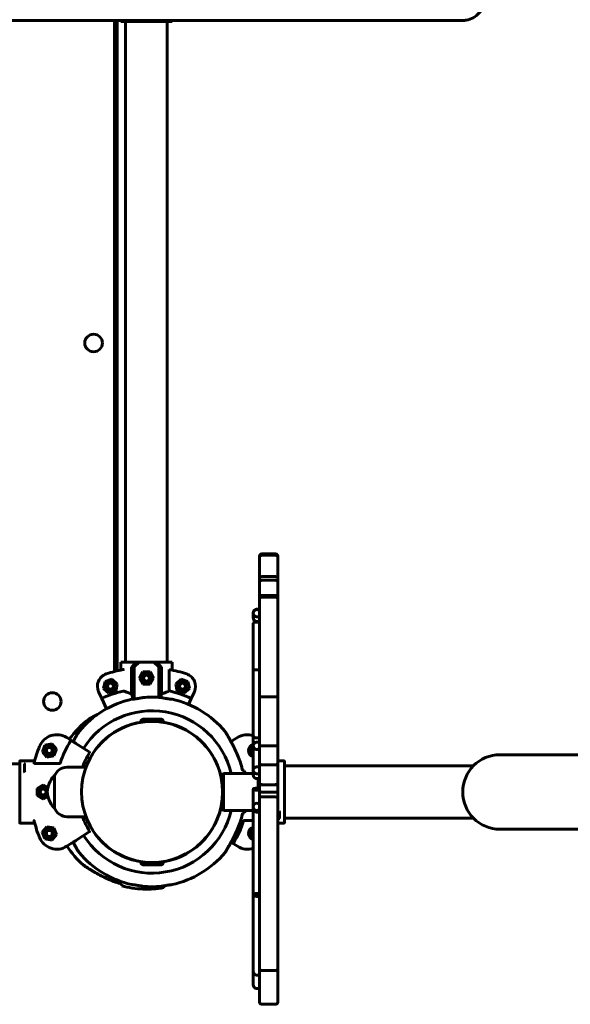
# Model space of a CAD drawing. Units: millimetres. Extents: x 3810 to 11680, y 2729 to 13015.
# Drawn here: x 7529 to 7975, y 6416 to 7212 of the extents above; entities that cross this region are included whole.
import ezdxf

# ---------------------------------------------------------------- set-up
doc = ezdxf.new("R2010")
doc.units = ezdxf.units.MM
doc.header["$LTSCALE"] = 50
doc.layers.add('Widoczne (ISO)', color=7, linetype='Continuous', lineweight=60)
doc.layers.add('Wymiar (ISO)', color=7, linetype='Continuous', lineweight=25)
doc.styles.add('Tekst notatki (ISO)', font='tahoma.ttf')
doc.dimstyles.new('Domyślne (ISO)', dxfattribs={"dimscale": 50, "dimtxt": 3.5, "dimasz": 2.5, "dimexe": 3.175, "dimexo": 0, "dimgap": 0.762, "dimtad": 1, "dimrnd": 1e-08, "dimzin": 0, "dimtxsty": 'Tekst notatki (ISO)', "dimcen": 0.09, "dimdle": 10, "dimclrd": 256, "dimclre": 256, "dimclrt": 256, "dimazin": 0, "dimtfac": 1.001486, "dimtmove": 0, "dimatfit": 3, "dimfxl": 0, "dimtolj": 1, "dimtzin": 0, "dimlwd": -1, "dimlwe": -1, "dimarcsym": 0})

# ---------------------------------------------------------------- blocks, each defined once
blk = doc.blocks.new('*D7')
at = {"layer": 'Defpoints', "color": 0}
for p in [(11679.93, 12791.28), (4299.71, 7719.19), (11679.93, 6868.28)]:
    blk.add_point(p, dxfattribs=at)
at = {"layer": 'Wymiar (ISO)'}
for p, q in [((4299.71, 7719.19), (4299.71, 12950.03)), ((11679.93, 6868.28), (11679.93, 12950.03)), ((4424.71, 12791.28), (11554.93, 12791.28))]:
    blk.add_line(p, q, dxfattribs=at)
for points in [[(4424.71, 12812.11), (4424.71, 12770.45), (4299.71, 12791.28)], [(11554.93, 12812.11), (11554.93, 12770.45), (11679.93, 12791.28)]]:
    blk.add_solid(points, dxfattribs=at)
at = {"layer": 'Wymiar (ISO)', "insert": (7737.72, 13012.37), "char_height": 175, "attachment_point": 1, "style": 'Tekst notatki (ISO)'}
blk.add_mtext('\\A1;7380', dxfattribs=at)

msp = doc.modelspace()

# ---------------------------------------------------------------- linework, layer by layer
at = {"layer": 'Widoczne (ISO)'}
for p, q in [((6759.54, 7211.51), (7887.48, 7211.51)), ((7606.2, 6685.12), (7606.2, 7211.51)), ((7608.2, 7211.51), (7608.2, 6685.62)), ((7611.11, 7210.75), (7611.11, 7211.51)), ((7624.43, 7210.75), (7611.11, 7210.75)), ((7615.1, 7210.75), (7615.1, 6692.75)), ((7624.43, 7210.75), (7626.06, 7210.75)), ((7626.06, 7210.75), (7625.28, 7211.51)), ((7626.06, 7210.75), (7637.85, 7210.75)), ((7638.63, 7211.51), (7637.85, 7210.75)), ((7637.85, 7210.75), (7639.48, 7210.75)), ((7652.8, 7210.75), (7639.48, 7210.75)), ((7648.8, 7210.75), (7648.8, 6692.75)), ((7652.8, 7210.75), (7652.8, 7211.51)), ((7723.2, 6777.18), (7723.2, 6778.23)), ((7723.2, 6759.91), (7723.2, 6777.18)), ((7736.2, 6780.23), (7725.2, 6780.23)), ((7736.2, 6779.18), (7725.2, 6779.18)), ((7738.2, 6777.18), (7738.2, 6778.23)), ((7738.2, 6777.18), (7738.2, 6759.91)), ((7723.2, 6757.6), (7723.2, 6759.91)), ((7736.2, 6761.91), (7725.2, 6761.91)), ((7738.2, 6757.6), (7738.2, 6759.91)), ((7723.2, 6757.6), (7723.2, 6744.6)), ((7736.2, 6758.85), (7725.2, 6758.85)), ((7738.2, 6757.6), (7738.2, 6744.6)), ((7723.2, 6743.38), (7723.2, 6744.6)), ((7736.2, 6746.6), (7725.2, 6746.6)), ((7736.2, 6745.29), (7725.2, 6745.29)), ((7738.2, 6744.6), (7738.2, 6743.38)), ((7723.2, 6665.58), (7723.2, 6743.38)), ((7738.2, 6743.38), (7738.2, 6665.58)), ((7718.24, 6732.49), (7718.24, 6732.26)), ((7718.24, 6732.26), (7718.24, 6728.42)), ((7718.24, 6724.07), (7718.24, 6687.33)), ((7611.11, 6692.75), (7624.43, 6692.75)), ((7611.11, 6692.75), (7611.11, 6686.26)), ((7619.74, 6688.75), (7621.95, 6688.75)), ((7619.74, 6667), (7619.74, 6688.75)), ((7621.95, 6688.75), (7626.06, 6692.75)), ((7621.95, 6688.75), (7621.95, 6662.83)), ((7626.06, 6692.75), (7624.43, 6692.75)), ((7637.85, 6692.75), (7626.06, 6692.75)), ((7637.85, 6692.75), (7641.95, 6688.75)), ((7639.48, 6692.75), (7637.85, 6692.75)), ((7639.48, 6692.75), (7652.8, 6692.75)), ((7641.95, 6688.75), (7644.17, 6688.75)), ((7641.95, 6688.75), (7641.95, 6664.15)), ((7644.17, 6688.75), (7644.17, 6667)), ((7652.8, 6692.75), (7652.8, 6686.26)), ((7626.18, 6679.75), (7629.07, 6684.75)), ((7629.07, 6684.75), (7634.84, 6684.75)), ((7634.84, 6684.75), (7637.73, 6679.75)), ((7650.25, 6686.76), (7650.25, 6669.35)), ((7718.24, 6687.33), (7718.24, 6632.84)), ((7597.3, 6671.33), (7598.46, 6676.99)), ((7598.46, 6676.99), (7603.94, 6678.82)), ((7603.94, 6678.82), (7608.26, 6674.99)), ((7608.26, 6674.99), (7607.1, 6669.33)), ((7629.07, 6674.75), (7626.18, 6679.75)), ((7634.84, 6674.75), (7629.07, 6674.75)), ((7637.73, 6679.75), (7634.84, 6674.75)), ((7655.65, 6674.99), (7659.97, 6678.82)), ((7656.81, 6669.33), (7655.65, 6674.99)), ((7659.97, 6678.82), (7665.45, 6676.99)), ((7665.45, 6676.99), (7666.61, 6671.33)), ((7593.26, 6668.72), (7595.79, 6663.31)), ((7601.62, 6667.5), (7597.3, 6671.33)), ((7607.1, 6669.33), (7601.62, 6667.5)), ((7662.28, 6667.5), (7656.81, 6669.33)), ((7666.61, 6671.33), (7662.28, 6667.5)), ((7668.12, 6663.31), (7670.65, 6668.72)), ((7723.2, 6626.14), (7723.2, 6665.58)), ((7736.2, 6664.55), (7725.2, 6664.55)), ((7738.2, 6665.58), (7738.2, 6626.14)), ((7599.68, 6654.95), (7595.79, 6663.31)), ((7668.12, 6663.31), (7665.87, 6658.48)), ((7645.47, 6644.7), (7627.44, 6644.7)), ((7643.52, 6646.65), (7629.39, 6646.65)), ((7633.45, 6644.62), (7633.45, 6644.7)), ((7639.45, 6644.62), (7639.45, 6644.7)), ((7657.55, 6640.65), (7657.62, 6640.79)), ((7718.24, 6632.84), (7718.24, 6625.07)), ((7547.77, 6620.18), (7549.73, 6625.61)), ((7549.73, 6625.61), (7555.41, 6626.63)), ((7555.41, 6626.63), (7559.14, 6622.22)), ((7571.26, 6629.23), (7567.48, 6631.64)), ((7585.73, 6620.02), (7574.77, 6626.99)), ((7705.43, 6631.64), (7701.59, 6629.2)), ((7718.24, 6625.07), (7718.24, 6624.99)), ((7718.24, 6624.99), (7718.24, 6605.21)), ((7723.2, 6611.54), (7723.2, 6626.14)), ((7736.2, 6625.01), (7725.2, 6625.01)), ((7738.2, 6626.14), (7738.2, 6611.54)), ((7551.5, 6615.77), (7547.77, 6620.18)), ((7557.18, 6616.79), (7551.5, 6615.77)), ((7559.14, 6622.22), (7557.18, 6616.79)), ((8092.37, 6617.85), (7917.79, 6617.85)), ((7011.45, 6610.5), (7529.45, 6610.5)), ((7529.45, 6612.39), (7529.45, 6612.38)), ((7529.45, 6603.69), (7529.45, 6612.38)), ((7529.95, 6612.89), (7541.59, 6612.89)), ((7541.59, 6612.88), (7529.95, 6612.88)), ((7533.45, 6603.95), (7533.45, 6610.25)), ((7541.58, 6610.83), (7561.85, 6610.83)), ((7723.2, 6594.63), (7723.2, 6611.54)), ((7736.2, 6609.54), (7725.2, 6609.54)), ((7742.95, 6612.89), (7738.2, 6612.89)), ((7738.2, 6611.54), (7738.2, 6594.63)), ((7743.45, 6612.39), (7743.45, 6602.8)), ((7896.35, 6608.9), (7743.45, 6608.9)), ((7529.45, 6603.69), (7529.45, 6599.59)), ((7533.66, 6603.46), (7533.46, 6603.94)), ((7557.7, 6600.7), (7557.65, 6600.7)), ((7557.7, 6574.7), (7557.7, 6600.7)), ((7567.7, 6607.7), (7583.08, 6607.7)), ((7693.2, 6601.7), (7694.2, 6602.7)), ((7693.2, 6593.03), (7693.2, 6601.7)), ((7694.2, 6602.7), (7694.2, 6572.7)), ((7694.2, 6602.7), (7718.24, 6602.7)), ((7718.24, 6605.21), (7718.24, 6601.43)), ((7743.45, 6599.45), (7743.45, 6602.8)), ((7529.45, 6599.59), (7529.45, 6575.81)), ((7543.45, 6590.59), (7548.45, 6593.47)), ((7548.45, 6593.47), (7552.23, 6591.29)), ((7722.2, 6590.82), (7722.2, 6598.58)), ((7723.2, 6589.47), (7723.2, 6594.63)), ((7737.34, 6593.55), (7724.07, 6593.55)), ((7738.2, 6587.66), (7738.2, 6594.63)), ((7743.45, 6575.95), (7743.45, 6599.45)), ((7543.45, 6584.81), (7543.45, 6590.59)), ((7548.45, 6581.93), (7543.45, 6584.81)), ((7718.24, 6589.99), (7718.24, 6575.65)), ((7723.2, 6589.47), (7723.2, 6589.47)), ((7723.2, 6584.89), (7723.2, 6589.47)), ((7723.2, 6584.89), (7723.2, 6445.05)), ((7738.2, 6587.46), (7725.2, 6587.46)), ((7738.2, 6587.46), (7738.2, 6587.66)), ((7738.2, 6581.8), (7738.2, 6587.46)), ((7552.23, 6584.1), (7548.45, 6581.93)), ((7693.2, 6573.7), (7693.2, 6582.37)), ((7736.2, 6583.66), (7725.2, 6583.66)), ((7738.2, 6581.8), (7738.2, 6445.05)), ((7529.45, 6575.81), (7529.45, 6571.71)), ((7529.45, 6563.02), (7529.45, 6571.71)), ((7557.7, 6574.7), (7557.65, 6574.7)), ((7693.2, 6573.7), (7694.2, 6572.7)), ((7694.2, 6572.7), (7718.24, 6572.7)), ((7718.24, 6575.65), (7718.24, 6574.37)), ((7718.24, 6574.37), (7718.24, 6504.4)), ((7739.25, 6572.07), (7739.45, 6571.59)), ((7739.45, 6571.58), (7739.45, 6566.46)), ((7743.45, 6572.6), (7743.45, 6575.95)), ((7743.45, 6572.6), (7743.45, 6563)), ((7529.45, 6563), (7529.45, 6563.02)), ((7529.95, 6562.52), (7529.93, 6562.52)), ((7529.95, 6562.52), (7541.59, 6562.52)), ((7567.7, 6567.7), (7583.08, 6567.7)), ((7718.24, 6564.57), (7710.98, 6564.57)), ((7738.2, 6562.52), (7742.97, 6562.52)), ((7896.35, 6566.5), (7743.45, 6566.5)), ((7547.71, 6555.06), (7551.32, 6559.56)), ((7549.81, 6549.68), (7547.71, 6555.06)), ((7551.32, 6559.56), (7557.03, 6558.69)), ((7559.12, 6553.31), (7555.51, 6548.8)), ((7557.03, 6558.69), (7559.12, 6553.31)), ((7574.77, 6548.4), (7585.73, 6555.38)), ((7917.79, 6557.55), (8092.37, 6557.55)), ((7555.51, 6548.8), (7549.81, 6549.68)), ((7567.48, 6543.76), (7571.26, 6546.17)), ((7701.59, 6546.2), (7705.43, 6543.76)), ((7627.44, 6530.7), (7645.47, 6530.7)), ((7629.39, 6528.75), (7643.52, 6528.75)), ((7633.45, 6530.78), (7633.45, 6530.7)), ((7639.45, 6530.78), (7639.45, 6530.7)), ((7629.02, 6511.41), (7628.93, 6509.16)), ((7628.93, 6509.16), (7629.02, 6511.41)), ((7718.24, 6504.4), (7718.24, 6442.6)), ((7718.24, 6442.6), (7718.24, 6431.66)), ((7723.2, 6417.99), (7723.2, 6445.05)), ((7736.2, 6443.2), (7725.2, 6443.2)), ((7738.2, 6445.05), (7738.2, 6417.99)), ((7736.2, 6415.99), (7725.2, 6415.99))]:
    msp.add_line(p, q, dxfattribs=at)
for centre, radius in [((7589.2, 6950.75), 7.1), ((7631.95, 6679.75), 3.5), ((7631.95, 6679.75), 3), ((7631.95, 6679.75), 2.39), ((7602.78, 6673.16), 3.5), ((7602.78, 6673.16), 3), ((7602.78, 6673.16), 2.39), ((7661.13, 6673.16), 3.5), ((7661.13, 6673.16), 3), ((7661.13, 6673.16), 2.39), ((7555.88, 6660.82), 7.1), ((7636.45, 6587.7), 57), ((7636.45, 6587.7), 57), ((7553.45, 6621.2), 3.5), ((7553.45, 6621.2), 3), ((7553.45, 6621.2), 2.39), ((7548.45, 6587.7), 3), ((7548.45, 6587.7), 2.39), ((7553.45, 6554.2), 3.5), ((7553.45, 6554.2), 3), ((7553.45, 6554.2), 2.39)]:
    msp.add_circle(centre, radius, dxfattribs=at)
for centre, radius, start, end in [((7725.2, 6778.23), 2, 90, 180), ((7725.2, 6777.18), 2, 90, 178.50748), ((7736.2, 6778.23), 2, 0, 90), ((7736.2, 6777.18), 2, 1.49252, 90), ((7725.2, 6759.91), 2, 90, 180), ((7736.2, 6759.91), 2, 0, 90), ((7725.2, 6744.6), 2, 90, 180), ((7736.2, 6744.6), 2, 0, 90), ((7721.24, 6732.49), 3, 49.16492, 180), ((7602.78, 6673.16), 10.5, 108.45724, 205), ((7631.95, 6585.75), 102.65, 100.59804, 108.45724), ((7631.95, 6585.75), 102.65, 71.54276, 79.73326), ((7661.13, 6673.16), 10.5, 335, 71.54276), ((7631.95, 6585.75), 85.57, 102.7453, 115), ((7636.45, 6587.7), 76.65, 84.19697, 95.80303), ((7631.95, 6585.75), 85.57, 65, 77.6551), ((7636.45, 6587.7), 76.65, 102.23974, 140.31813), ((7636.45, 6587.7), 76.65, 39.68187, 77.76026), ((7636.45, 6587.7), 65.65, 13.20786, 147.5), ((7631.95, 6585.75), 76.65, 127.42131, 144.46293), ((7636.45, 6587.7), 57.15, 94.15212, 159.51536), ((7587.2, 6644.24), 3, 119.537, 127.42131), ((7629.39, 6644.7), 1.95, 90, 180), ((7636.45, 6587.7), 57.15, 6.78286, 85.84788), ((7631.95, 6585.75), 59.65, 78.6949, 80.7109), ((7643.52, 6644.7), 1.95, 0, 90), ((7559.42, 6618.99), 15, 57.5, 157.89288), ((7579.77, 6634.73), 3, 140.31813, 148.20244), ((7631.95, 6585.75), 57.15, 109.19876, 110.95213), ((7693.14, 6634.73), 3, 31.79756, 39.68187), ((7713.49, 6618.99), 15, 71.53298, 122.5), ((7636.45, 6587.7), 98.15, 157.89288, 166.24287), ((7636.45, 6587.7), 77.76, 147.87079, 162.40454), ((7719.45, 6621.2), 5, 104.02412, 255.97588), ((7719.45, 6621.2), 3.5, 110.25423, 249.74577), ((7721.24, 6624.99), 3, 180, 310.83508), ((7636.45, 6587.7), 59.65, 147.97628, 160.40988), ((7585.46, 6619.59), 0.5, 327.97628, 57.5), ((7917.79, 6587.7), 30.15, 90, 270), ((7529.95, 6612.38), 0.5, 90, 180), ((7636.45, 6587.7), 75.26, 13.05497, 21.60824), ((7725.2, 6611.54), 2, 180, 270), ((7736.2, 6611.54), 2, 270, 0), ((7572.67, 6586.49), 21, 138.67542, 176.70646), ((7557.65, 6599.7), 1, 90, 138.67542), ((7567.7, 6597.06), 10.64, 90, 159.98404), ((7636.45, 6587.7), 76.65, 11.28531, 12.81403), ((7721.24, 6601.43), 3, 180, 310.83508), ((7548.45, 6587.7), 3.5, 17.53422, 342.46578), ((7572.67, 6588.91), 21, 183.29354, 221.32458), ((7725.2, 6589.46), 2, 180.24407, 270), ((7636.45, 6587.7), 57.15, 274.15212, 353.21714), ((7557.65, 6575.7), 1, 221.32458, 270), ((7567.7, 6578.34), 10.64, 200.01596, 270), ((7636.45, 6587.7), 65.65, 212.5, 346.79214), ((7636.45, 6587.7), 75.26, 338.39176, 346.94503), ((7636.45, 6587.7), 76.65, 347.18597, 348.71469), ((7529.95, 6563.02), 0.5, 180, 270), ((7636.45, 6587.7), 98.15, 194.09394, 202.10712), ((7636.45, 6587.7), 59.65, 199.59012, 212.02372), ((7636.45, 6587.7), 57.15, 200.48464, 265.84788), ((7636.45, 6587.7), 77.69, 327.87113, 342.39018), ((7585.46, 6555.8), 0.5, 302.5, 32.02372), ((7719.45, 6554.2), 5, 104.02412, 255.97588), ((7719.45, 6554.2), 3.5, 110.25423, 249.74577), ((7559.42, 6556.41), 15, 202.10712, 302.5), ((7631.95, 6585.75), 76.65, 213.07904, 228.05758), ((7579.77, 6540.67), 3, 211.79756, 219.68187), ((7636.45, 6587.7), 76.65, 219.68187, 257.76026), ((7636.45, 6587.7), 76.65, 282.23974, 320.31813), ((7693.14, 6540.67), 3, 320.31813, 328.20244), ((7713.49, 6556.41), 15, 237.5, 288.46702), ((7582.73, 6530.97), 3, 228.05758, 235.94189), ((7629.39, 6530.7), 1.95, 180, 270), ((7643.52, 6530.7), 1.95, 270, 0), ((7631.95, 6585.75), 57.15, 295.86983, 297.62321), ((7631.95, 6585.75), 75.26, 246.13121, 254.68448), ((7631.95, 6585.75), 76.65, 254.92541, 267.73944), ((7636.45, 6587.7), 76.65, 264.19697, 275.80303), ((7631.95, 6585.75), 76.65, 267.73944, 280.55348), ((7721.24, 6431.66), 3, 180, 310.83508), ((7725.2, 6417.99), 2, 180, 270), ((7736.2, 6417.99), 2, 270, 0)]:
    msp.add_arc(centre, radius, start, end, dxfattribs=at)
for centre, major_axis, ratio, start_param, end_param in [((7631.95, 7199.05), (-20.72, 20.72), 0.113936, 5.195003, 5.239672), ((7631.95, 7199.05), (-20.72, -20.72), 0.113936, 4.185106, 4.229775), ((7721.24, 6732.26), (-3, 0), 0.997695, 3.999682, 8.566688), ((7721.24, 6728.42), (-3, 0), 0.959227, 0, 2.283503), ((7721.24, 6724.07), (-3, 0), 0.339551, 3.999682, 6.283185), ((7631.95, 6704.46), (20.72, 20.72), 0.113936, 3.972872, 4.229775), ((7631.95, 6704.46), (20.72, -20.72), 0.113936, 5.195003, 5.451906), ((7721.24, 6687.33), (-3, 0), 0.339551, 0, 2.283503), ((7721.24, 6632.84), (-3, 0), 0.455951, 0, 2.283503), ((7721.24, 6625.07), (-3, 0), 0.998991, 3.999682, 8.566688), ((7721.24, 6605.21), (-3, 0), 0.968888, 3.999682, 8.566688), ((7534.16, 6603.98), (-0.707, -0.032), 0.207245, 6.273857, 6.360677), ((7721.24, 6589.99), (-3, 0), 0.290361, 3.999682, 8.566688), ((7721.24, 6575.65), (-3, 0), 0.960074, 3.999682, 8.566688), ((7721.24, 6574.37), (-3, 0), 0.987072, 0, 2.283503), ((7738.75, 6571.55), (0.707, 0.033), 0.211073, 6.273311, 6.361777), ((7721.24, 6504.4), (-3, 0), 0.400518, 3.999682, 8.566688), ((7721.24, 6442.6), (-3, 0), 0.985634, 0, 2.283503)]:
    msp.add_ellipse(centre, major_axis=major_axis, ratio=ratio, start_param=start_param, end_param=end_param, dxfattribs=at)
for points, knots in [([(7903.5, 7241.67), (7904.52, 7239.81), (7905.25, 7237.79), (7906.09, 7233.59), (7906.19, 7231.41), (7905.73, 7227.11), (7905.18, 7225), (7903.48, 7221.07), (7902.32, 7219.26), (7899.54, 7216.13), (7897.92, 7214.81), (7894.39, 7212.82), (7892.49, 7212.13), (7889.52, 7211.6), (7888.5, 7211.51), (7887.48, 7211.51)], [5.739685, 5.739685, 5.739685, 5.739685, 6.066857, 6.066857, 6.39845, 6.39845, 6.730628, 6.730628, 7.059503, 7.059503, 7.381285, 7.381285, 7.69415, 7.69415, 7.853982, 7.853982, 7.853982, 7.853982]), ([(7723.2, 6777.18), (7723.2, 6777.18), (7723.2, 6777.18), (7723.2, 6777.2), (7723.2, 6777.22), (7723.21, 6777.23)], [-0.000898677, -0.000898677, -0.000898677, -0.000898677, 0, 0, 0.006505921, 0.006505921, 0.006505921, 0.006505921]), ([(7738.2, 6777.23), (7738.2, 6777.22), (7738.2, 6777.2), (7738.2, 6777.18), (7738.2, 6777.18), (7738.2, 6777.18)], [0.367816347, 0.367816347, 0.367816347, 0.367816347, 0.374263258, 0.374263258, 0.375153784, 0.375153784, 0.375153784, 0.375153784]), ([(7723.2, 6757.6), (7723.2, 6757.6), (7723.2, 6757.6), (7723.2, 6757.69), (7723.22, 6757.78), (7723.28, 6757.95), (7723.32, 6758.04), (7723.49, 6758.26), (7723.64, 6758.4), (7724.02, 6758.62), (7724.23, 6758.7), (7724.7, 6758.82), (7724.95, 6758.85), (7725.2, 6758.85)], [-0.0006784, -0.0006784, -0.0006784, -0.0006784, 0, 0, 0.0440812, 0.0440812, 0.0879448, 0.0879448, 0.1676594, 0.1676594, 0.2447364, 0.2447364, 0.3206048, 0.3206048, 0.3206048, 0.3206048]), ([(7736.2, 6758.85), (7736.46, 6758.85), (7736.71, 6758.82), (7737.18, 6758.7), (7737.39, 6758.62), (7737.77, 6758.4), (7737.92, 6758.26), (7738.08, 6758.04), (7738.13, 6757.95), (7738.19, 6757.78), (7738.2, 6757.69), (7738.2, 6757.6), (7738.2, 6757.6), (7738.2, 6757.6)], [0, 0, 0, 0, 0.0757608, 0.0757608, 0.1527284, 0.1527284, 0.2323299, 0.2323299, 0.2761314, 0.2761314, 0.3201501, 0.3201501, 0.3208275, 0.3208275, 0.3208275, 0.3208275]), ([(7723.2, 6743.38), (7723.2, 6743.38), (7723.2, 6743.39), (7723.2, 6743.52), (7723.22, 6743.65), (7723.27, 6743.9), (7723.32, 6744.02), (7723.47, 6744.37), (7723.62, 6744.58), (7724, 6744.92), (7724.21, 6745.06), (7724.69, 6745.24), (7724.95, 6745.29), (7725.2, 6745.29)], [-0.0006425, -0.0006425, -0.0006425, -0.0006425, 0, 0, 0.0412205, 0.0412205, 0.0823968, 0.0823968, 0.1610985, 0.1610985, 0.2388921, 0.2388921, 0.3162394, 0.3162394, 0.3162394, 0.3162394]), ([(7736.2, 6745.29), (7736.46, 6745.29), (7736.72, 6745.24), (7737.2, 6745.06), (7737.41, 6744.92), (7737.79, 6744.58), (7737.93, 6744.37), (7738.09, 6744.02), (7738.13, 6743.9), (7738.19, 6743.65), (7738.2, 6743.52), (7738.2, 6743.39), (7738.2, 6743.38), (7738.2, 6743.38)], [0, 0, 0, 0, 0.0773138, 0.0773138, 0.1550737, 0.1550737, 0.2337412, 0.2337412, 0.2748997, 0.2748997, 0.3161023, 0.3161023, 0.3167446, 0.3167446, 0.3167446, 0.3167446]), ([(7613.94, 6686.81), (7613.9, 6686.8), (7613.84, 6686.79), (7613.7, 6686.76), (7613.58, 6686.74), (7613.34, 6686.7), (7613.2, 6686.67), (7613.08, 6686.65)], [0.3544521, 0.3544521, 0.3544521, 0.3544521, 0.3792377, 0.3792377, 0.4175678, 0.4175678, 0.4558978, 0.4558978, 0.4558978, 0.4558978]), ([(7628.7, 6679.75), (7628.7, 6680.16), (7628.79, 6680.6), (7629.12, 6681.4), (7629.37, 6681.76), (7629.94, 6682.34), (7630.31, 6682.59), (7631.11, 6682.92), (7631.55, 6683), (7632.36, 6683), (7632.8, 6682.92), (7633.6, 6682.59), (7633.96, 6682.34), (7634.54, 6681.76), (7634.79, 6681.4), (7635.12, 6680.6), (7635.2, 6680.16), (7635.2, 6679.34), (7635.12, 6678.91), (7634.79, 6678.1), (7634.54, 6677.74), (7633.96, 6677.16), (7633.6, 6676.91), (7632.8, 6676.58), (7632.36, 6676.5), (7631.55, 6676.5), (7631.11, 6676.58), (7630.31, 6676.91), (7629.94, 6677.16), (7629.37, 6677.74), (7629.12, 6678.1), (7628.79, 6678.91), (7628.7, 6679.34), (7628.7, 6679.75)], [0, 0, 0, 0, 0.122758, 0.122758, 0.245515, 0.245515, 0.368267, 0.368267, 0.491018, 0.491018, 0.61377, 0.61377, 0.736522, 0.736522, 0.859279, 0.859279, 0.982037, 0.982037, 1.104794, 1.104794, 1.227552, 1.227552, 1.350304, 1.350304, 1.473055, 1.473055, 1.595807, 1.595807, 1.718558, 1.718558, 1.841316, 1.841316, 1.964074, 1.964074, 1.964074, 1.964074]), ([(7613.94, 6669.23), (7613.9, 6669.24), (7613.86, 6669.26), (7613.73, 6669.28), (7613.63, 6669.28), (7613.43, 6669.27), (7613.34, 6669.27), (7613.19, 6669.24), (7613.13, 6669.23), (7613.08, 6669.22)], [-0.1138552, -0.1138552, -0.1138552, -0.1138552, -0.0916147, -0.0916147, -0.0549343, -0.0549343, -0.0264224, -0.0264224, -0.0082309, -0.0082309, -0.0082309, -0.0082309]), ([(7619.74, 6667), (7619.21, 6667.18), (7618.69, 6667.36), (7616.52, 6668.16), (7615.08, 6668.75), (7613.94, 6669.23)], [-0.9580743, -0.9580743, -0.9580743, -0.9580743, -0.7534219, -0.7534219, -0.0582461, -0.0582461, -0.0582461, -0.0582461]), ([(7620.93, 6662.69), (7620.88, 6662.95), (7620.82, 6663.2), (7620.47, 6664.7), (7620.12, 6665.94), (7619.74, 6667)], [15.8686035, 15.8686035, 15.8686035, 15.8686035, 15.9732663, 15.9732663, 16.5197319, 16.5197319, 16.5197319, 16.5197319]), ([(7650.25, 6669.35), (7649.32, 6668.95), (7648.16, 6668.47), (7646, 6667.64), (7645.12, 6667.32), (7644.17, 6667)], [-4.5886616, -4.5886616, -4.5886616, -4.5886616, -3.993807, -3.993807, -3.6298273, -3.6298273, -3.6298273, -3.6298273]), ([(7723.2, 6665.58), (7723.2, 6665.58), (7723.2, 6665.58), (7723.2, 6665.5), (7723.22, 6665.42), (7723.3, 6665.26), (7723.35, 6665.19), (7723.54, 6665), (7723.7, 6664.89), (7724.07, 6664.72), (7724.28, 6664.66), (7724.73, 6664.57), (7724.97, 6664.55), (7725.2, 6664.55)], [-0.6650146, -0.6650146, -0.6650146, -0.6650146, -0.6643106, -0.6643106, -0.6122848, -0.6122848, -0.5608501, -0.5608501, -0.4783882, -0.4783882, -0.4035573, -0.4035573, -0.3321553, -0.3321553, -0.3321553, -0.3321553]), ([(7738.2, 6665.58), (7738.2, 6665.58), (7738.2, 6665.58), (7738.2, 6665.5), (7738.19, 6665.42), (7738.11, 6665.26), (7738.06, 6665.19), (7737.87, 6665), (7737.71, 6664.89), (7737.33, 6664.72), (7737.13, 6664.66), (7736.68, 6664.57), (7736.44, 6664.55), (7736.2, 6664.55)], [-0.6650148, -0.6650148, -0.6650148, -0.6650148, -0.664311, -0.664311, -0.6122866, -0.6122866, -0.5608543, -0.5608543, -0.4783901, -0.4783901, -0.4035578, -0.4035578, -0.3321555, -0.3321555, -0.3321555, -0.3321555]), ([(7624.45, 6663.19), (7624.41, 6663.19), (7624.37, 6663.18), (7623.94, 6663.11), (7623.56, 6663.05), (7622.75, 6662.93), (7622.32, 6662.88), (7621.49, 6662.76), (7621.11, 6662.72), (7620.53, 6662.64), (7620.34, 6662.62), (7620.22, 6662.61), (7620.2, 6662.61), (7620.2, 6662.61)], [-2.6952289, -2.6952289, -2.6952289, -2.6952289, -2.6823684, -2.6823684, -2.5656561, -2.5656561, -2.4237373, -2.4237373, -2.2551707, -2.2551707, -2.0871622, -2.0871622, -2.0223693, -2.0223693, -2.0223693, -2.0223693]), ([(7628.7, 6663.96), (7628.7, 6663.96), (7628.67, 6663.95), (7628.5, 6663.92), (7628.3, 6663.88), (7627.7, 6663.76), (7627.3, 6663.68), (7626.44, 6663.53), (7626.03, 6663.45), (7625.22, 6663.32), (7624.84, 6663.25), (7624.45, 6663.19)], [-0.6747345, -0.6747345, -0.6747345, -0.6747345, -0.5863093, -0.5863093, -0.427453, -0.427453, -0.255223, -0.255223, -0.1159766, -0.1159766, 0, 0, 0, 0]), ([(7648.45, 6663.19), (7648.41, 6663.2), (7648.37, 6663.21), (7647.94, 6663.27), (7647.56, 6663.34), (7646.74, 6663.48), (7646.31, 6663.55), (7645.48, 6663.71), (7645.1, 6663.78), (7644.52, 6663.89), (7644.33, 6663.93), (7644.22, 6663.95), (7644.2, 6663.96), (7644.2, 6663.96)], [-2.6952366, -2.6952366, -2.6952366, -2.6952366, -2.6823831, -2.6823831, -2.5649765, -2.5649765, -2.4213454, -2.4213454, -2.2514484, -2.2514484, -2.0843921, -2.0843921, -2.0205235, -2.0205235, -2.0205235, -2.0205235]), ([(7652.7, 6662.61), (7652.7, 6662.61), (7652.67, 6662.61), (7652.5, 6662.63), (7652.29, 6662.65), (7651.69, 6662.73), (7651.28, 6662.78), (7650.43, 6662.9), (7650.02, 6662.95), (7649.21, 6663.07), (7648.83, 6663.13), (7648.45, 6663.19)], [-0.6728793, -0.6728793, -0.6728793, -0.6728793, -0.5824673, -0.5824673, -0.42396, -0.42396, -0.2530289, -0.2530289, -0.1154108, -0.1154108, 0, 0, 0, 0]), ([(7592.49, 6650.49), (7592.28, 6650.38), (7592.07, 6650.28), (7590.34, 6649.39), (7588.91, 6648.62), (7587.39, 6647.79), (7587.07, 6647.61), (7586.35, 6647.21), (7586.01, 6647.02), (7585.76, 6646.88), (7585.72, 6646.85), (7585.72, 6646.85)], [1.56639, 1.56639, 1.56639, 1.56639, 1.640139, 1.640139, 2.186852, 2.186852, 2.352258, 2.352258, 2.608208, 2.608208, 2.733565, 2.733565, 2.733565, 2.733565]), ([(7585.72, 6646.85), (7585.72, 6646.85), (7585.8, 6646.9), (7586.13, 6647.09), (7586.39, 6647.23), (7587.12, 6647.64), (7587.63, 6647.92), (7589.02, 6648.68), (7589.97, 6649.19), (7591.47, 6649.97), (7591.97, 6650.23), (7592.49, 6650.49)], [2.733565, 2.733565, 2.733565, 2.733565, 2.908822, 2.908822, 3.099741, 3.099741, 3.349072, 3.349072, 3.718966, 3.718966, 3.901767, 3.901767, 3.901767, 3.901767]), ([(7577.22, 6636.31), (7577.22, 6636.31), (7577.17, 6636.22), (7576.97, 6635.9), (7576.82, 6635.65), (7576.38, 6634.94), (7576.08, 6634.44), (7575.27, 6633.08), (7574.72, 6632.15), (7573.65, 6630.27), (7573.13, 6629.34), (7572.6, 6628.38)], [2.733565, 2.733565, 2.733565, 2.733565, 2.908822, 2.908822, 3.099741, 3.099741, 3.349072, 3.349072, 3.718966, 3.718966, 4.05754, 4.05754, 4.05754, 4.05754]), ([(7572.6, 6628.38), (7572.96, 6629.03), (7573.31, 6629.67), (7574.51, 6631.79), (7575.33, 6633.19), (7576.22, 6634.68), (7576.42, 6634.99), (7576.84, 6635.69), (7577.05, 6636.02), (7577.2, 6636.26), (7577.22, 6636.31), (7577.22, 6636.31)], [1.411132, 1.411132, 1.411132, 1.411132, 1.640139, 1.640139, 2.186852, 2.186852, 2.352258, 2.352258, 2.608208, 2.608208, 2.733565, 2.733565, 2.733565, 2.733565]), ([(7706.42, 6615.41), (7705.73, 6617.16), (7704.99, 6618.9), (7703.43, 6622.3), (7702.61, 6623.98), (7700.94, 6627.22), (7700.08, 6628.8), (7698.4, 6631.79), (7697.58, 6633.19), (7696.68, 6634.68), (7696.49, 6634.99), (7696.07, 6635.69), (7695.86, 6636.02), (7695.71, 6636.26), (7695.69, 6636.31), (7695.69, 6636.31)], [0, 0, 0, 0, 0.546713, 0.546713, 1.093426, 1.093426, 1.640139, 1.640139, 2.186852, 2.186852, 2.352258, 2.352258, 2.608208, 2.608208, 2.733565, 2.733565, 2.733565, 2.733565]), ([(7695.69, 6636.31), (7695.69, 6636.31), (7695.74, 6636.22), (7695.94, 6635.9), (7696.09, 6635.65), (7696.52, 6634.94), (7696.83, 6634.44), (7697.64, 6633.08), (7698.19, 6632.15), (7699.57, 6629.72), (7700.43, 6628.17), (7702.12, 6624.95), (7702.95, 6623.29), (7704.53, 6619.92), (7705.29, 6618.2), (7706.15, 6616.11), (7706.29, 6615.76), (7706.42, 6615.41)], [2.733565, 2.733565, 2.733565, 2.733565, 2.908822, 2.908822, 3.099741, 3.099741, 3.349072, 3.349072, 3.718966, 3.718966, 4.266332, 4.266332, 4.813698, 4.813698, 5.361063, 5.361063, 5.470393, 5.470393, 5.470393, 5.470393]), ([(7571.26, 6629.23), (7571.26, 6629.23), (7571.26, 6629.23), (7571.22, 6629.26), (7571.18, 6629.27), (7571.1, 6629.29), (7571.05, 6629.3), (7570.95, 6629.3), (7570.89, 6629.28), (7570.79, 6629.24), (7570.75, 6629.21), (7570.67, 6629.15), (7570.64, 6629.11), (7570.61, 6629.07), (7570.61, 6629.06), (7570.6, 6629.06)], [-0.09319926, -0.09319926, -0.09319926, -0.09319926, -0.09277219, -0.09277219, -0.07383686, -0.07383686, -0.05557368, -0.05557368, -0.03342974, -0.03342974, -0.01656987, -0.01656987, -0.00192812, -0.00192812, -0.00032251, -0.00032251, -0.00032251, -0.00032251]), ([(7574.77, 6626.99), (7574.37, 6627.25), (7574, 6627.49), (7573.26, 6627.96), (7572.9, 6628.19), (7572.59, 6628.38), (7572.16, 6628.66), (7571.81, 6628.88), (7571.44, 6629.12), (7571.34, 6629.18), (7571.26, 6629.23)], [0.089508, 0.089508, 0.089508, 0.089508, 0.609206, 0.609206, 1.218412, 1.218412, 1.218412, 2.063804, 2.063804, 2.430867, 2.430867, 2.430867, 2.430867]), ([(7701.59, 6629.2), (7701.51, 6629.14), (7701.41, 6629.08), (7701.05, 6628.85), (7700.71, 6628.64), (7700.3, 6628.38)], [0.951023, 0.951023, 0.951023, 0.951023, 1.268877, 1.268877, 2.001046, 2.001046, 2.001046, 2.001046]), ([(7723.2, 6626.14), (7723.2, 6626.14), (7723.2, 6626.14), (7723.21, 6625.99), (7723.26, 6625.84), (7723.47, 6625.56), (7723.62, 6625.44), (7723.99, 6625.23), (7724.21, 6625.15), (7724.69, 6625.04), (7724.94, 6625.01), (7725.2, 6625.01)], [-0.000648, -0.000648, -0.000648, -0.000648, 0, 0, 0.08044, 0.08044, 0.1586444, 0.1586444, 0.2367313, 0.2367313, 0.31476, 0.31476, 0.31476, 0.31476]), ([(7738.2, 6626.14), (7738.2, 6626.14), (7738.2, 6626.14), (7738.2, 6625.99), (7738.15, 6625.84), (7737.94, 6625.56), (7737.79, 6625.44), (7737.42, 6625.23), (7737.2, 6625.15), (7736.72, 6625.04), (7736.46, 6625.01), (7736.2, 6625.01)], [-0.0006907, -0.0006907, -0.0006907, -0.0006907, 0, 0, 0.080397, 0.080397, 0.1586014, 0.1586014, 0.2366883, 0.2366883, 0.314717, 0.314717, 0.314717, 0.314717]), ([(7529.45, 6612.39), (7529.45, 6612.46), (7529.47, 6612.53), (7529.52, 6612.64), (7529.56, 6612.7), (7529.64, 6612.79), (7529.71, 6612.83), (7529.82, 6612.88), (7529.89, 6612.89), (7529.95, 6612.89)], [0.22216729, 0.22216729, 0.22216729, 0.22216729, 0.24068429, 0.24068429, 0.25919931, 0.25919931, 0.27771203, 0.27771203, 0.29622288, 0.29622288, 0.29622288, 0.29622288]), ([(7533.25, 6610.54), (7533.25, 6610.54), (7533.25, 6610.54), (7533.27, 6610.53), (7533.29, 6610.52), (7533.31, 6610.51)], [-0.009609133, -0.009609133, -0.009609133, -0.009609133, -0.00936632, -0.00936632, 0, 0, 0, 0]), ([(7533.45, 6610.25), (7533.45, 6610.32), (7533.44, 6610.37), (7533.4, 6610.44), (7533.38, 6610.47), (7533.34, 6610.5), (7533.32, 6610.51), (7533.31, 6610.51)], [0, 0, 0, 0, 0.0661094, 0.0661094, 0.1019474, 0.1019474, 0.1118473, 0.1118473, 0.1118473, 0.1118473]), ([(7541.58, 6610.83), (7541.58, 6610.83), (7541.57, 6610.83), (7541.51, 6610.83), (7541.45, 6610.84), (7541.34, 6610.86), (7541.29, 6610.87), (7541.21, 6610.9), (7541.18, 6610.92), (7541.14, 6610.96), (7541.13, 6610.98), (7541.12, 6611.01), (7541.12, 6611.02), (7541.12, 6611.04)], [0.25204765, 0.25204765, 0.25204765, 0.25204765, 0.25368493, 0.25368493, 0.27209257, 0.27209257, 0.28970653, 0.28970653, 0.30785577, 0.30785577, 0.3203346, 0.3203346, 0.33305406, 0.33305406, 0.33305406, 0.33305406]), ([(7561.85, 6610.83), (7561.91, 6610.83), (7561.97, 6610.84), (7562.08, 6610.89), (7562.14, 6610.92), (7562.22, 6611), (7562.25, 6611.04), (7562.3, 6611.12), (7562.32, 6611.16), (7562.33, 6611.21)], [0, 0, 0, 0, 0.0181092, 0.0181092, 0.0373124, 0.0373124, 0.05130385, 0.05130385, 0.06551099, 0.06551099, 0.06551099, 0.06551099]), ([(7743.45, 6612.39), (7743.45, 6612.46), (7743.44, 6612.53), (7743.39, 6612.64), (7743.35, 6612.7), (7743.26, 6612.79), (7743.2, 6612.83), (7743.09, 6612.88), (7743.02, 6612.89), (7742.95, 6612.89)], [0.22216729, 0.22216729, 0.22216729, 0.22216729, 0.24068429, 0.24068429, 0.25919931, 0.25919931, 0.27771203, 0.27771203, 0.29622288, 0.29622288, 0.29622288, 0.29622288]), ([(7709.66, 6604.7), (7709.93, 6604.7), (7710.17, 6604.7), (7710.42, 6604.7), (7710.48, 6604.7), (7710.52, 6604.7)], [8.2892136, 8.2892136, 8.2892136, 8.2892136, 8.5696412, 8.5696412, 8.6459873, 8.6459873, 8.6459873, 8.6459873]), ([(7723.24, 6594.28), (7723.25, 6594.21), (7723.27, 6594.14), (7723.31, 6594.03), (7723.33, 6593.99), (7723.37, 6593.91), (7723.39, 6593.87), (7723.46, 6593.78), (7723.51, 6593.74), (7723.63, 6593.65), (7723.7, 6593.62), (7723.92, 6593.55), (7724.07, 6593.55), (7724.52, 6593.6), (7724.82, 6593.72), (7725.11, 6593.87), (7725.16, 6593.9), (7725.19, 6593.9), (7725.2, 6593.9), (7725.2, 6593.9), (7725.2, 6593.9), (7725.2, 6593.9), (7725.2, 6593.9), (7725.2, 6593.9)], [0.0000868, 0.0000868, 0.0000868, 0.0000868, 0.0239821, 0.0239821, 0.0412103, 0.0412103, 0.0589794, 0.0589794, 0.085822, 0.085822, 0.1245723, 0.1245723, 0.1872959, 0.1872959, 0.3059063, 0.3059063, 0.330536, 0.330536, 0.3327312, 0.3327312, 0.3340942, 0.3340942, 0.3344428, 0.3344428, 0.3344428, 0.3344428]), ([(7736.2, 6593.9), (7736.21, 6593.9), (7736.21, 6593.9), (7736.21, 6593.9), (7736.21, 6593.9), (7736.22, 6593.9), (7736.23, 6593.9), (7736.26, 6593.89), (7736.29, 6593.87), (7736.51, 6593.76), (7736.8, 6593.62), (7737.31, 6593.54), (7737.49, 6593.55), (7737.74, 6593.63), (7737.83, 6593.68), (7737.95, 6593.79), (7737.98, 6593.83), (7738.04, 6593.91), (7738.06, 6593.94), (7738.1, 6594.03), (7738.12, 6594.08), (7738.15, 6594.17), (7738.16, 6594.23), (7738.17, 6594.28)], [0.2940469, 0.2940469, 0.2940469, 0.2940469, 0.2948651, 0.2948651, 0.2963214, 0.2963214, 0.3015713, 0.3015713, 0.3104909, 0.3104909, 0.3574926, 0.3574926, 0.3862801, 0.3862801, 0.4061417, 0.4061417, 0.4155004, 0.4155004, 0.4225728, 0.4225728, 0.4302196, 0.4302196, 0.4376552, 0.4376552, 0.4376552, 0.4376552]), ([(7548.45, 6584.45), (7548.05, 6584.45), (7547.61, 6584.53), (7546.81, 6584.86), (7546.44, 6585.11), (7545.87, 6585.69), (7545.62, 6586.05), (7545.29, 6586.85), (7545.2, 6587.29), (7545.2, 6588.11), (7545.29, 6588.54), (7545.62, 6589.34), (7545.87, 6589.71), (7546.44, 6590.28), (7546.81, 6590.53), (7547.61, 6590.87), (7548.05, 6590.95), (7548.86, 6590.95), (7549.3, 6590.87), (7550.1, 6590.53), (7550.46, 6590.28), (7551.04, 6589.71), (7551.29, 6589.34), (7551.62, 6588.54), (7551.7, 6588.11), (7551.7, 6587.29), (7551.62, 6586.85), (7551.29, 6586.05), (7551.04, 6585.69), (7550.46, 6585.11), (7550.1, 6584.86), (7549.3, 6584.53), (7548.86, 6584.45), (7548.45, 6584.45)], [0, 0, 0, 0, 0.122632, 0.122632, 0.245265, 0.245265, 0.367895, 0.367895, 0.490525, 0.490525, 0.613155, 0.613155, 0.735784, 0.735784, 0.858417, 0.858417, 0.981049, 0.981049, 1.103681, 1.103681, 1.226314, 1.226314, 1.348944, 1.348944, 1.471574, 1.471574, 1.594204, 1.594204, 1.716834, 1.716834, 1.839466, 1.839466, 1.962098, 1.962098, 1.962098, 1.962098]), ([(7723.2, 6589.47), (7723.2, 6589.46), (7723.2, 6589.46), (7723.2, 6589.46), (7723.2, 6589.46), (7723.2, 6589.46)], [-0.000250714, -0.000250714, -0.000250714, -0.000250714, 0, 0, 0.001087208, 0.001087208, 0.001087208, 0.001087208]), ([(7725.2, 6583.66), (7724.96, 6583.66), (7724.71, 6583.69), (7724.24, 6583.8), (7724.03, 6583.88), (7723.66, 6584.09), (7723.5, 6584.22), (7723.33, 6584.45), (7723.28, 6584.53), (7723.22, 6584.71), (7723.2, 6584.8), (7723.2, 6584.89), (7723.2, 6584.89), (7723.2, 6584.89)], [0.322915, 0.322915, 0.322915, 0.322915, 0.397586, 0.397586, 0.4740876, 0.4740876, 0.5545236, 0.5545236, 0.6000788, 0.6000788, 0.6458301, 0.6458301, 0.6465415, 0.6465415, 0.6465415, 0.6465415]), ([(7736.2, 6583.66), (7736.27, 6583.66), (7736.33, 6583.66), (7736.55, 6583.64), (7736.7, 6583.6), (7737.02, 6583.49), (7737.19, 6583.41), (7737.53, 6583.18), (7737.71, 6583.01), (7738.08, 6582.51), (7738.2, 6582.15), (7738.2, 6581.8)], [1.4222167, 1.4222167, 1.4222167, 1.4222167, 1.4473181, 1.4473181, 1.5123943, 1.5123943, 1.5967061, 1.5967061, 1.7177325, 1.7177325, 1.9127521, 1.9127521, 1.9127521, 1.9127521]), ([(7710.52, 6570.7), (7710.48, 6570.7), (7710.42, 6570.7), (7710.17, 6570.7), (7709.93, 6570.7), (7709.66, 6570.7)], [28.7901896, 28.7901896, 28.7901896, 28.7901896, 28.8665357, 28.8665357, 29.1469634, 29.1469634, 29.1469634, 29.1469634]), ([(7529.93, 6562.52), (7529.89, 6562.52), (7529.84, 6562.53), (7529.75, 6562.55), (7529.7, 6562.58), (7529.61, 6562.64), (7529.57, 6562.68), (7529.51, 6562.77), (7529.49, 6562.82), (7529.46, 6562.91), (7529.45, 6562.96), (7529.45, 6563)], [0.00239845, 0.00239845, 0.00239845, 0.00239845, 0.02242821, 0.02242821, 0.04378713, 0.04378713, 0.06544116, 0.06544116, 0.08169138, 0.08169138, 0.09587499, 0.09587499, 0.09587499, 0.09587499]), ([(7541.11, 6564.41), (7541.1, 6564.45), (7541.1, 6564.5), (7541.17, 6564.64), (7541.29, 6564.74), (7541.41, 6564.83), (7541.41, 6564.83), (7541.41, 6564.83)], [0, 0, 0, 0, 0.0333797, 0.0333797, 0.112998, 0.112998, 0.1135685, 0.1135685, 0.1135685, 0.1135685]), ([(7541.11, 6564.41), (7541.12, 6564.36), (7541.13, 6564.31), (7541.18, 6564.11), (7541.22, 6563.95), (7541.26, 6563.8)], [0.17433679, 0.17433679, 0.17433679, 0.17433679, 0.19112551, 0.19112551, 0.23895577, 0.23895577, 0.23895577, 0.23895577]), ([(7710.98, 6564.57), (7710.92, 6564.57), (7710.86, 6564.56), (7710.75, 6564.51), (7710.69, 6564.47), (7710.62, 6564.4), (7710.59, 6564.36), (7710.54, 6564.28), (7710.52, 6564.24), (7710.5, 6564.2)], [0, 0, 0, 0, 0.01807207, 0.01807207, 0.03713552, 0.03713552, 0.05097261, 0.05097261, 0.06503522, 0.06503522, 0.06503522, 0.06503522]), ([(7739.45, 6566.46), (7739.45, 6566.4), (7739.47, 6566.36), (7739.52, 6566.32), (7739.54, 6566.31), (7739.56, 6566.3)], [0, 0, 0, 0, 0.05443737, 0.05443737, 0.07138398, 0.07138398, 0.07138398, 0.07138398]), ([(7739.66, 6566.25), (7739.66, 6566.25), (7739.66, 6566.25), (7739.63, 6566.27), (7739.59, 6566.29), (7739.56, 6566.3)], [-0.0161568, -0.0161568, -0.0161568, -0.0161568, -0.01591799, -0.01591799, 0, 0, 0, 0]), ([(7742.95, 6562.52), (7742.96, 6562.52), (7742.96, 6562.52), (7743.01, 6562.52), (7743.06, 6562.52), (7743.16, 6562.55), (7743.21, 6562.58), (7743.3, 6562.64), (7743.34, 6562.68), (7743.4, 6562.77), (7743.42, 6562.82), (7743.45, 6562.91), (7743.45, 6562.96), (7743.45, 6563)], [-0.0004491, -0.0004491, -0.0004491, -0.0004491, 0, 0, 0.02242821, 0.02242821, 0.04378713, 0.04378713, 0.06544116, 0.06544116, 0.08169138, 0.08169138, 0.09587499, 0.09587499, 0.09587499, 0.09587499]), ([(7695.69, 6539.09), (7695.69, 6539.09), (7695.74, 6539.17), (7695.94, 6539.5), (7696.09, 6539.75), (7696.52, 6540.46), (7696.83, 6540.96), (7697.64, 6542.32), (7698.19, 6543.25), (7699.57, 6545.68), (7700.43, 6547.23), (7702.12, 6550.44), (7702.95, 6552.11), (7704.53, 6555.48), (7705.29, 6557.2), (7706.15, 6559.29), (7706.29, 6559.63), (7706.42, 6559.98)], [2.733565, 2.733565, 2.733565, 2.733565, 2.908822, 2.908822, 3.099741, 3.099741, 3.349072, 3.349072, 3.718966, 3.718966, 4.266332, 4.266332, 4.813698, 4.813698, 5.361063, 5.361063, 5.470393, 5.470393, 5.470393, 5.470393]), ([(7706.42, 6559.98), (7705.73, 6558.24), (7704.99, 6556.5), (7703.43, 6553.09), (7702.61, 6551.42), (7700.94, 6548.18), (7700.08, 6546.59), (7698.4, 6543.61), (7697.58, 6542.2), (7696.68, 6540.72), (7696.49, 6540.41), (7696.07, 6539.71), (7695.86, 6539.38), (7695.71, 6539.13), (7695.69, 6539.09), (7695.69, 6539.09)], [0, 0, 0, 0, 0.546713, 0.546713, 1.093426, 1.093426, 1.640139, 1.640139, 2.186852, 2.186852, 2.352258, 2.352258, 2.608208, 2.608208, 2.733565, 2.733565, 2.733565, 2.733565]), ([(7571.26, 6546.17), (7571.34, 6546.22), (7571.44, 6546.28), (7571.81, 6546.52), (7572.16, 6546.74), (7572.59, 6547.01), (7572.9, 6547.21), (7573.26, 6547.44), (7574, 6547.91), (7574.37, 6548.15), (7574.77, 6548.4)], [0.950695, 0.950695, 0.950695, 0.950695, 1.317759, 1.317759, 2.163151, 2.163151, 2.163151, 2.772356, 2.772356, 3.292054, 3.292054, 3.292054, 3.292054]), ([(7572.6, 6547.02), (7572.96, 6546.37), (7573.31, 6545.73), (7574.51, 6543.61), (7575.33, 6542.2), (7576.22, 6540.72), (7576.42, 6540.41), (7576.84, 6539.71), (7577.05, 6539.38), (7577.2, 6539.13), (7577.22, 6539.09), (7577.22, 6539.09)], [1.411132, 1.411132, 1.411132, 1.411132, 1.640139, 1.640139, 2.186852, 2.186852, 2.352258, 2.352258, 2.608208, 2.608208, 2.733565, 2.733565, 2.733565, 2.733565]), ([(7577.22, 6539.09), (7577.22, 6539.09), (7577.17, 6539.17), (7576.97, 6539.5), (7576.82, 6539.75), (7576.38, 6540.46), (7576.08, 6540.96), (7575.27, 6542.32), (7574.72, 6543.25), (7573.65, 6545.12), (7573.13, 6546.06), (7572.6, 6547.02)], [2.733565, 2.733565, 2.733565, 2.733565, 2.908822, 2.908822, 3.099741, 3.099741, 3.349072, 3.349072, 3.718966, 3.718966, 4.05754, 4.05754, 4.05754, 4.05754]), ([(7700.3, 6547.02), (7700.71, 6546.76), (7701.05, 6546.55), (7701.41, 6546.32), (7701.51, 6546.25), (7701.59, 6546.2)], [1.186715, 1.186715, 1.186715, 1.186715, 1.918883, 1.918883, 2.236738, 2.236738, 2.236738, 2.236738]), ([(7701.59, 6546.2), (7701.59, 6546.2), (7701.59, 6546.2), (7701.63, 6546.18), (7701.67, 6546.16), (7701.75, 6546.14), (7701.79, 6546.13), (7701.89, 6546.14), (7701.95, 6546.15), (7702.05, 6546.2), (7702.1, 6546.22), (7702.17, 6546.29), (7702.21, 6546.32), (7702.24, 6546.37), (7702.24, 6546.37), (7702.24, 6546.38)], [-0.09283234, -0.09283234, -0.09283234, -0.09283234, -0.09240802, -0.09240802, -0.07382458, -0.07382458, -0.05587633, -0.05587633, -0.03371195, -0.03371195, -0.01676079, -0.01676079, -0.00201834, -0.00201834, -0.00032237, -0.00032237, -0.00032237, -0.00032237]), ([(7581.05, 6528.48), (7581.05, 6528.48), (7581.13, 6528.43), (7581.44, 6528.22), (7581.69, 6528.05), (7582.38, 6527.59), (7582.87, 6527.27), (7584.2, 6526.4), (7585.1, 6525.82), (7587.47, 6524.34), (7588.99, 6523.42), (7592.14, 6521.61), (7593.77, 6520.71), (7597.07, 6519), (7598.76, 6518.17), (7600.81, 6517.23), (7601.16, 6517.08), (7601.5, 6516.93)], [2.733565, 2.733565, 2.733565, 2.733565, 2.908822, 2.908822, 3.099741, 3.099741, 3.349072, 3.349072, 3.718966, 3.718966, 4.266332, 4.266332, 4.813698, 4.813698, 5.361063, 5.361063, 5.470393, 5.470393, 5.470393, 5.470393]), ([(7601.5, 6516.93), (7599.78, 6517.69), (7598.08, 6518.5), (7594.74, 6520.2), (7593.1, 6521.08), (7589.92, 6522.87), (7588.37, 6523.79), (7585.46, 6525.59), (7584.08, 6526.47), (7582.64, 6527.42), (7582.33, 6527.62), (7581.65, 6528.08), (7581.33, 6528.29), (7581.09, 6528.45), (7581.05, 6528.48), (7581.05, 6528.48)], [0, 0, 0, 0, 0.546713, 0.546713, 1.093426, 1.093426, 1.640139, 1.640139, 2.186852, 2.186852, 2.352258, 2.352258, 2.608208, 2.608208, 2.733565, 2.733565, 2.733565, 2.733565]), ([(7612.05, 6512.41), (7612.05, 6512.46), (7612.05, 6512.51), (7612.06, 6512.76), (7612.07, 6513), (7612.08, 6513.27)], [10.0721012, 10.0721012, 10.0721012, 10.0721012, 10.1484473, 10.1484473, 10.4288749, 10.4288749, 10.4288749, 10.4288749]), ([(7620.2, 6512.79), (7620.2, 6512.79), (7620.24, 6512.79), (7620.41, 6512.77), (7620.62, 6512.74), (7621.22, 6512.67), (7621.62, 6512.62), (7622.47, 6512.5), (7622.89, 6512.44), (7623.7, 6512.32), (7624.07, 6512.27), (7624.45, 6512.21)], [-0.6728793, -0.6728793, -0.6728793, -0.6728793, -0.5824673, -0.5824673, -0.42396, -0.42396, -0.2530289, -0.2530289, -0.1154108, -0.1154108, 0, 0, 0, 0]), ([(7648.45, 6512.21), (7648.5, 6512.21), (7648.54, 6512.22), (7648.97, 6512.29), (7649.35, 6512.34), (7650.16, 6512.46), (7650.58, 6512.52), (7651.41, 6512.63), (7651.8, 6512.68), (7652.38, 6512.75), (7652.57, 6512.78), (7652.69, 6512.79), (7652.7, 6512.79), (7652.7, 6512.79)], [-2.6952289, -2.6952289, -2.6952289, -2.6952289, -2.6823684, -2.6823684, -2.5656561, -2.5656561, -2.4237373, -2.4237373, -2.2551707, -2.2551707, -2.0871622, -2.0871622, -2.0223693, -2.0223693, -2.0223693, -2.0223693]), ([(7624.45, 6512.21), (7624.5, 6512.2), (7624.54, 6512.19), (7624.97, 6512.12), (7625.35, 6512.06), (7626.17, 6511.92), (7626.6, 6511.84), (7627.43, 6511.69), (7627.81, 6511.62), (7628.38, 6511.51), (7628.57, 6511.47), (7628.69, 6511.44), (7628.7, 6511.44), (7628.7, 6511.44)], [-2.6952366, -2.6952366, -2.6952366, -2.6952366, -2.6823831, -2.6823831, -2.5649765, -2.5649765, -2.4213454, -2.4213454, -2.2514484, -2.2514484, -2.0843921, -2.0843921, -2.0205235, -2.0205235, -2.0205235, -2.0205235]), ([(7644.2, 6511.44), (7644.2, 6511.44), (7644.23, 6511.45), (7644.4, 6511.48), (7644.61, 6511.52), (7645.21, 6511.64), (7645.61, 6511.71), (7646.46, 6511.87), (7646.88, 6511.94), (7647.69, 6512.08), (7648.07, 6512.14), (7648.45, 6512.21)], [-0.6747345, -0.6747345, -0.6747345, -0.6747345, -0.5863093, -0.5863093, -0.427453, -0.427453, -0.255223, -0.255223, -0.1159766, -0.1159766, 0, 0, 0, 0]), ([(7646.05, 6511.79), (7646.04, 6511.58), (7646.03, 6511.39), (7646.02, 6511.17), (7646.02, 6511.12), (7646.02, 6511.07)], [27.0549907, 27.0549907, 27.0549907, 27.0549907, 27.2877297, 27.2877297, 27.3640758, 27.3640758, 27.3640758, 27.3640758]), ([(7723.2, 6445.05), (7723.2, 6445.05), (7723.2, 6445.05), (7723.2, 6444.92), (7723.22, 6444.8), (7723.27, 6444.55), (7723.32, 6444.43), (7723.47, 6444.1), (7723.62, 6443.9), (7723.99, 6443.56), (7724.21, 6443.43), (7724.69, 6443.25), (7724.95, 6443.2), (7725.2, 6443.2)], [-0.6321494, -0.6321494, -0.6321494, -0.6321494, -0.631511, -0.631511, -0.5906053, -0.5906053, -0.5497285, -0.5497285, -0.4711559, -0.4711559, -0.3932813, -0.3932813, -0.3157555, -0.3157555, -0.3157555, -0.3157555]), ([(7738.2, 6445.05), (7738.2, 6445.05), (7738.2, 6445.05), (7738.2, 6444.92), (7738.19, 6444.8), (7738.13, 6444.55), (7738.09, 6444.43), (7737.94, 6444.1), (7737.79, 6443.9), (7737.42, 6443.56), (7737.2, 6443.43), (7736.72, 6443.25), (7736.46, 6443.2), (7736.2, 6443.2)], [-0.6321493, -0.6321493, -0.6321493, -0.6321493, -0.6315108, -0.6315108, -0.5906051, -0.5906051, -0.5497284, -0.5497284, -0.4711558, -0.4711558, -0.3932812, -0.3932812, -0.3157554, -0.3157554, -0.3157554, -0.3157554])]:
    msp.add_open_spline(points, degree=3, knots=knots, dxfattribs=at)
for points in [[(7644.17, 6667), (7643.85, 6666.11), (7643.55, 6665.09), (7643.29, 6664.04)], [(7570.6, 6629.06), (7570.6, 6629.06), (7570.6, 6629.06), (7570.6, 6629.05)], [(7711.2, 6604.7), (7711.2, 6604.7), (7710.98, 6604.7), (7710.52, 6604.7)], [(7723.2, 6594.63), (7723.2, 6594.51), (7723.22, 6594.4), (7723.24, 6594.28)], [(7738.17, 6594.28), (7738.19, 6594.4), (7738.2, 6594.51), (7738.2, 6594.63)], [(7710.52, 6570.7), (7710.98, 6570.7), (7711.2, 6570.7), (7711.2, 6570.7)], [(7702.24, 6546.38), (7702.24, 6546.38), (7702.25, 6546.38), (7702.25, 6546.38)], [(7612.05, 6512.41), (7612.03, 6511.95), (7612.02, 6511.74), (7612.02, 6511.74)], [(7645.99, 6510.4), (7645.99, 6510.4), (7646, 6510.61), (7646.02, 6511.07)]]:
    msp.add_open_spline(points, degree=3, dxfattribs=at)

# ---------------------------------------------------------------- dimensions: what is measured, and where the dimension line sits
at = {"layer": 'Wymiar (ISO)'}
dim = msp.add_linear_dim(base=(11679.93, 12791.28), p1=(4299.71, 7719.19), p2=(11679.93, 6868.28), angle=180, dimstyle='Domyślne (ISO)', override={"dimdec": 0, "dimtp": 0, "dimtm": 0, "dimtdec": 2, "dimtofl": 0, "dimatfit": 1}, dxfattribs=at)
dim.commit()
dim.dimension.update_dxf_attribs({"geometry": '*D7', "text_midpoint": (7989.82, 12791.28), "dimtype": 160})

doc.saveas('drawing.dxf')
